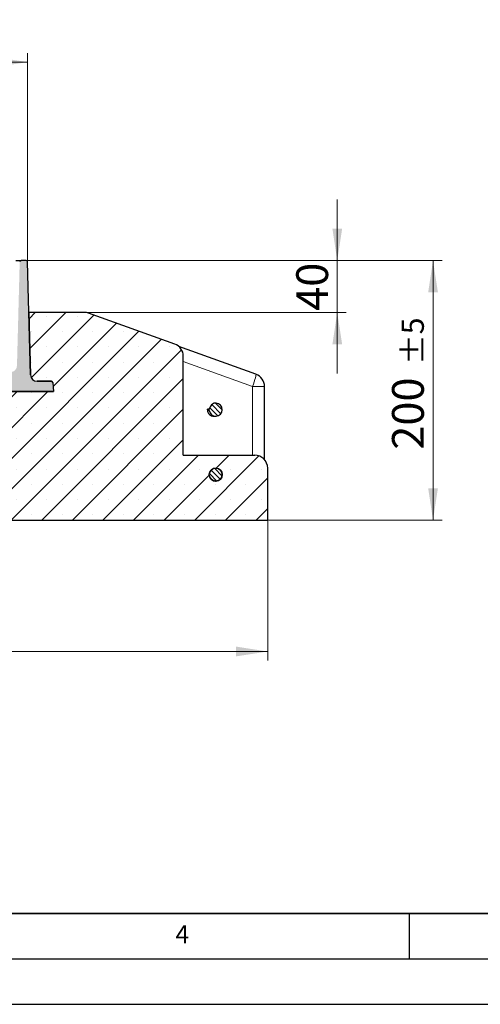
# Model space of a CAD drawing. Units: millimetres. Extents: x 0 to 420, y 0 to 297.
# Drawn here: x 172 to 223, y 0 to 108 of the extents above; entities that cross this region are included whole.
import ezdxf

# ---------------------------------------------------------------- set-up
doc = ezdxf.new("R2010")
doc.units = ezdxf.units.MM
doc.layers.add('LINIEN-DICK', color=7, linetype='Continuous', lineweight=35)
doc.layers.add('LINIEN-DÜNN', color=7, linetype='Continuous')
doc.layers.add('VORLAGE_TEXT', color=7, linetype='Continuous')
doc.styles.add('SLDTEXTSTYLE0', font='TXT', dxfattribs={"width": 0.605})
doc.dimstyles.new('SLDDIMSTYLE0', dxfattribs={"dimtxt": 3.5, "dimasz": 3.5, "dimexe": 0, "dimexo": 0.0625, "dimgap": 0.875, "dimtad": 1, "dimlfac": 7, "dimrnd": 1e-09, "dimzin": 12, "dimdsep": 46, "dimtxsty": 'SLDTEXTSTYLE0', "dimsah": 1, "dimcen": 0.09, "dimadec": 0, "dimazin": 3, "dimtfac": 1, "dimtdec": 3, "dimtofl": 0, "dimtmove": 0, "dimatfit": 3, "dimfxl": 1, "dimfrac": 2, "dimtolj": 1, "dimtzin": 12, "dimarcsym": 0})
doc.dimstyles.new('SLDDIMSTYLE1', dxfattribs={"dimtxt": 3.5, "dimasz": 3.5, "dimexe": 0, "dimexo": 0.0625, "dimgap": 0.875, "dimtad": 1, "dimlfac": 7, "dimrnd": 1e-09, "dimzin": 12, "dimdsep": 46, "dimtxsty": 'SLDTEXTSTYLE0', "dimsah": 1, "dimcen": 0.09, "dimadec": 0, "dimazin": 3, "dimtol": 1, "dimtp": 5, "dimtm": 5, "dimtfac": 1, "dimtdec": 0, "dimtofl": 0, "dimtmove": 0, "dimatfit": 3, "dimfxl": 1, "dimfrac": 2, "dimtolj": 1, "dimarcsym": 0})
doc.dimstyles.new('SLDDIMSTYLE2', dxfattribs={"dimtxt": 3.5, "dimasz": 3.5, "dimexe": 0, "dimexo": 0.0625, "dimgap": 0.875, "dimtad": 1, "dimlfac": 7, "dimrnd": 1e-09, "dimzin": 12, "dimdsep": 46, "dimtxsty": 'SLDTEXTSTYLE0', "dimsah": 1, "dimcen": 0.09, "dimadec": 0, "dimazin": 3, "dimtfac": 1, "dimtdec": 3, "dimtmove": 0, "dimatfit": 0, "dimfxl": 1, "dimfrac": 2, "dimtolj": 1, "dimtzin": 12, "dimarcsym": 0})
doc.dimstyles.new('SLDDIMSTYLE3', dxfattribs={"dimtxt": 3.5, "dimasz": 3.5, "dimexe": 0, "dimexo": 0.0625, "dimgap": 0.875, "dimtad": 1, "dimdec": 0, "dimlfac": 7, "dimrnd": 1e-09, "dimzin": 12, "dimdsep": 46, "dimtxsty": 'SLDTEXTSTYLE0', "dimsah": 1, "dimcen": 0.09, "dimadec": 0, "dimazin": 3, "dimtfac": 1, "dimtdec": 3, "dimtofl": 0, "dimtmove": 0, "dimatfit": 3, "dimfxl": 1, "dimfrac": 2, "dimtolj": 1, "dimtzin": 12, "dimarcsym": 0})

# ---------------------------------------------------------------- blocks, each defined once
blk = doc.blocks.new('_D_1')
at = {"color": 7, "linetype": 'Continuous', "lineweight": 18}
for p, q in [((49.42, 53.22), (49.42, 37.85)), ((199.42, 53.22), (199.42, 37.85)), ((49.42, 38.85), (199.42, 38.85))]:
    blk.add_line(p, q, dxfattribs=at)
for points in [[(49.42, 38.85), (52.92, 38.31), (52.92, 39.39)], [(199.42, 38.85), (195.92, 39.39), (195.92, 38.31)]]:
    blk.add_solid(points, dxfattribs=at)
at = {"color": 7, "linetype": 'Continuous', "lineweight": 18, "char_height": 3.5, "attachment_point": 1, "style": 'SLDTEXTSTYLE0'}
for s, insert in [('%%c', (116.52, 43.36)), ('1050', (121.62, 43.37))]:
    blk.add_mtext(s, dxfattribs=dict(at, insert=insert))
blk = doc.blocks.new('_D_2')
at = {"color": 7, "linetype": 'Continuous', "lineweight": 18}
for p, q in [((172.95, 81.9), (218.61, 81.9)), ((217.61, 53.32), (217.61, 81.9)), ((199.52, 53.32), (218.61, 53.32))]:
    blk.add_line(p, q, dxfattribs=at)
for points in [[(217.61, 81.9), (217.08, 78.4), (218.15, 78.4)], [(217.61, 53.32), (218.15, 56.82), (217.08, 56.82)]]:
    blk.add_solid(points, dxfattribs=at)
at = {"color": 7, "linetype": 'Continuous', "lineweight": 18, "attachment_point": 1, "rotation": 90, "style": 'SLDTEXTSTYLE0'}
for s, insert, char_height in [('±5', (214.15, 70.43), 2.45), ('200', (213.1, 61.07), 3.5)]:
    blk.add_mtext(s, dxfattribs=dict(at, insert=insert, char_height=char_height))
blk = doc.blocks.new('_D_5')
at = {"color": 7, "linetype": 'Continuous', "lineweight": 18}
for p, q in [((207.07, 81.9), (207.07, 88.63)), ((172.95, 81.9), (208.07, 81.9)), ((207.07, 76.18), (207.07, 81.9)), ((179.32, 76.18), (208.07, 76.18)), ((207.07, 76.18), (207.07, 69.45))]:
    blk.add_line(p, q, dxfattribs=at)
for points in [[(207.07, 81.9), (207.61, 85.4), (206.54, 85.4)], [(207.07, 76.18), (206.54, 72.68), (207.61, 72.68)]]:
    blk.add_solid(points, dxfattribs=at)
at = {"color": 7, "linetype": 'Continuous', "lineweight": 18, "insert": (202.56, 76.36), "char_height": 3.5, "attachment_point": 1, "rotation": 90, "style": 'SLDTEXTSTYLE0'}
blk.add_mtext('40', dxfattribs=at)
blk = doc.blocks.new('_D_8')
at = {"color": 7, "linetype": 'Continuous', "lineweight": 18}
for p, q in [((75.84, 81.85), (75.84, 104.75)), ((172.99, 81.85), (172.99, 104.75)), ((75.84, 103.75), (172.99, 103.75))]:
    blk.add_line(p, q, dxfattribs=at)
for points in [[(75.84, 103.75), (79.34, 103.21), (79.34, 104.28)], [(172.99, 103.75), (169.49, 104.28), (169.49, 103.21)]]:
    blk.add_solid(points, dxfattribs=at)
at = {"color": 7, "linetype": 'Continuous', "lineweight": 18, "char_height": 3.5, "attachment_point": 1, "style": 'SLDTEXTSTYLE0'}
for s, insert in [('%%c', (117.85, 108.26)), ('680', (122.96, 108.27))]:
    blk.add_mtext(s, dxfattribs=dict(at, insert=insert))

msp = doc.modelspace()

# ---------------------------------------------------------------- hatches: boundary and pattern name
at = {"linetype": 'Continuous', "lineweight": 18}
h = msp.add_hatch(color=7, dxfattribs=at)
edge = h.paths.add_edge_path(flags=0)
edge.add_arc((171.1119, 70.3236), 0.7143, 270, 358.5, ccw=False)
edge.add_line((171.1119, 69.6093), (170.1467, 69.6093))
edge.add_line((170.1467, 69.6093), (169.9866, 68.5379))
edge.add_line((169.9866, 68.5379), (168.2723, 68.5379))
edge.add_line((168.2723, 68.5379), (168.1122, 69.6093))
edge.add_line((168.1122, 69.6093), (167.2723, 69.6093))
edge.add_line((167.2723, 69.6093), (167.3471, 67.4664))
edge.add_line((167.3471, 67.4664), (175.8437, 67.4664))
edge.add_line((175.8437, 67.4664), (175.7552, 68.4789))
edge.add_arc((175.6129, 68.4664), 0.1429, 5, 90)
edge.add_line((175.6129, 68.6093), (174.0303, 68.6093))
edge.add_arc((174.0303, 69.3236), 0.7143, 181.5, 270, ccw=False)
edge.add_line((173.3163, 69.3049), (172.9902, 81.7559))
edge.add_arc((172.8474, 81.7522), 0.1429, 1.5, 90)
edge.add_line((172.8474, 81.895), (172.2686, 81.895))
edge.add_arc((172.2686, 81.7522), 0.1429, 90, 178.5)
edge.add_line((172.1258, 81.7559), (171.826, 70.3049))
h = msp.add_hatch(dxfattribs=at)
h.set_pattern_fill('SACNCR', style=0)
edge = h.paths.add_edge_path(flags=0)
edge.add_line((175.7552, 68.4789), (175.8437, 67.4664))
edge.add_line((175.8437, 67.4664), (167.2723, 67.4664))
edge.add_line((167.2723, 67.4664), (167.2723, 53.3236))
edge.add_line((167.2723, 53.3236), (199.4152, 53.3236))
edge.add_line((199.4152, 53.3236), (199.4152, 59.0379))
edge.add_arc((197.9866, 59.0379), 1.4286, 0, 90)
edge.add_line((197.9866, 60.4664), (190.1295, 60.4664))
edge.add_line((190.1295, 60.4664), (190.1295, 71.3573))
edge.add_arc((188.7009, 71.3573), 1.4286, 0, 70.297142)
edge.add_line((189.1825, 72.7023), (179.7026, 76.0971))
edge.add_arc((179.221, 74.7522), 1.4286, 70.297142, 90)
edge.add_line((179.221, 76.1807), (173.1394, 76.1807))
edge.add_line((173.1394, 76.1807), (173.3195, 69.3049))
edge.add_arc((174.0335, 69.3236), 0.7143, 181.5, 270)
edge.add_line((174.0335, 68.6093), (175.6129, 68.6093))
edge.add_arc((175.6129, 68.4664), 0.1429, 5, 90, ccw=False)
edge = h.paths.add_edge_path(flags=0)
edge.add_arc((193.7009, 58.3236), 0.7143, 0, 360)
h = msp.add_hatch(dxfattribs=at)
h.set_pattern_fill('ANSI31', scale=0.125, angle=90, style=0)
edge = h.paths.add_edge_path(flags=0)
edge.add_arc((193.7009, 65.4668), 0.7143, 185.73917, 534.26083)
edge.add_line((192.9902, 65.5382), (192.9902, 65.3953))
h = msp.add_hatch(dxfattribs=at)
h.set_pattern_fill('ANSI31', scale=0.125, angle=90, style=0)
edge = h.paths.add_edge_path(flags=0)
edge.add_arc((193.7009, 58.3239), 0.7143, 185.73917, 534.26083)
edge.add_line((192.9902, 58.3953), (192.9902, 58.2525))

# ---------------------------------------------------------------- linework, layer by layer
at = {"color": 7, "linetype": 'Continuous', "lineweight": 25}
for p, q in [((171.7009, 81.895), (172.2686, 81.895)), ((172.8474, 81.895), (172.2686, 81.895)), ((173.3163, 69.3049), (172.9902, 81.7559)), ((173.1362, 76.1807), (173.1394, 76.1807)), ((173.1394, 76.1807), (173.3195, 69.3049)), ((179.221, 76.1807), (173.1394, 76.1807)), ((189.1825, 72.7023), (179.7026, 76.0971)), ((198.1239, 69.376), (189.6527, 72.4181)), ((190.1295, 60.4664), (190.1295, 71.3573)), ((175.6129, 68.6093), (174.0303, 68.6093)), ((174.0335, 68.6093), (175.6129, 68.6093)), ((175.7552, 68.4789), (175.8437, 67.4664)), ((175.8437, 67.4664), (167.2723, 67.4664)), ((167.3471, 67.4664), (175.8437, 67.4664)), ((199.0699, 59.9692), (199.0699, 68.032)), ((193.7009, 66.1811), (193.4929, 66.1811)), ((192.7807, 65.4664), (192.7843, 65.5379)), ((192.9902, 65.5382), (192.7843, 65.5382)), ((192.9902, 65.3953), (192.7843, 65.3953)), ((192.9902, 65.3953), (192.9902, 65.5382)), ((193.4715, 64.7525), (193.7009, 64.7525)), ((190.1295, 60.4664), (197.9866, 60.4664)), ((199.4152, 53.3236), (199.4152, 59.0379)), ((192.9902, 58.2525), (192.9901, 58.2525)), ((192.9902, 58.2525), (192.9902, 58.3953)), ((193.6795, 57.6096), (193.7009, 57.6096)), ((167.2723, 53.3236), (199.4152, 53.3236))]:
    msp.add_line(p, q, dxfattribs=at)
at = {"color": 8, "linetype": 'Continuous', "lineweight": 18}
for p, q in [((173.3163, 69.3049), (173.3195, 69.3049)), ((197.7519, 60.4664), (197.7519, 68.032)), ((199.0699, 68.032), (197.7519, 68.032))]:
    msp.add_line(p, q, dxfattribs=at)
at = {"color": 8, "linetype": 'Continuous', "lineweight": 18, "flags": 128}
for points in [[(197.7519, 68.032), (194.0793, 69.3509), (190.1295, 70.7693)], [(197.7519, 68.032), (197.8438, 68.2955), (197.9279, 68.5488), (198.0008, 68.782), (198.0598, 68.9862), (198.1027, 69.1534), (198.1276, 69.2771), (198.1337, 69.3526), (198.1207, 69.377)]]:
    msp.add_lwpolyline(points, dxfattribs=at)
at = {"color": 7, "linetype": 'Continuous', "lineweight": 25}
msp.add_circle((193.7009, 58.3236), 0.7143, dxfattribs=at)
for centre, radius, start, end in [((172.2686, 81.7522), 0.1429, 90, 178.5), ((172.8474, 81.7522), 0.1429, 1.5, 90), ((179.221, 74.7522), 1.4286, 70.297142, 90), ((188.7009, 71.3573), 1.4286, 0, 70.297142), ((174.0303, 69.3236), 0.7143, 181.5, 270), ((174.0335, 69.3236), 0.7143, 181.5, 270), ((175.6129, 68.4664), 0.1429, 5, 90), ((197.6413, 68.032), 1.4286, 0, 70.245839), ((193.7009, 65.4668), 0.7143, 185.73917, 174.26083), ((193.4939, 65.4653), 0.7131, 179.90855, 271.637826), ((197.9866, 59.0379), 1.4286, 0, 90), ((193.7009, 58.3239), 0.7143, 185.73917, 174.26083)]:
    msp.add_arc(centre, radius, start, end, dxfattribs=at)
at = {"layer": 'LINIEN-DICK'}
msp.add_line((20, 10), (415, 10), dxfattribs=at)
at = {"layer": 'LINIEN-DÜNN'}
for p, q in [((215, 10), (215, 5)), ((15, 5), (415, 5)), ((0, 0), (420, 0))]:
    msp.add_line(p, q, dxfattribs=at)

# ---------------------------------------------------------------- texts
at = {"layer": 'VORLAGE_TEXT', "insert": (190.0227, 8.7073), "char_height": 2, "attachment_point": 2, "style": 'SLDTEXTSTYLE0'}
msp.add_mtext('4', dxfattribs=at)

# ---------------------------------------------------------------- dimensions: what is measured, and where the dimension line sits
at = {"color": 7, "linetype": 'Continuous', "lineweight": 18}
for base, p1, p2, dimstyle, picture, middle in [((172.9903, 103.7455), (75.84, 81.7522), (172.9903, 81.7522), 'SLDDIMSTYLE3', '_D_8', (124.4152, 103.7455)), ((199.4152, 38.8507), (49.4152, 53.3236), (199.4152, 53.3236), 'SLDDIMSTYLE0', '_D_1', (124.4152, 38.8507))]:
    dim = msp.add_linear_dim(base=base, p1=p1, p2=p2, text='%%c<>', dimstyle=dimstyle, dxfattribs=at)
    dim.commit()
    dim.dimension.update_dxf_attribs({"geometry": picture, "text_midpoint": middle, "dimtype": 160})
for base, p1, dimstyle, picture, middle in [((207.0743, 81.895), (179.221, 76.1807), 'SLDDIMSTYLE2', '_D_5', (207.0743, 79.0379)), ((217.614, 81.895), (199.4152, 53.3236), 'SLDDIMSTYLE1', '_D_2', (217.614, 67.6093))]:
    dim = msp.add_linear_dim(base=base, p1=p1, p2=(172.8474, 81.895), angle=90, dimstyle=dimstyle, dxfattribs=at)
    dim.commit()
    dim.dimension.update_dxf_attribs({"geometry": picture, "text_midpoint": middle, "dimtype": 160})

doc.saveas('drawing.dxf')
